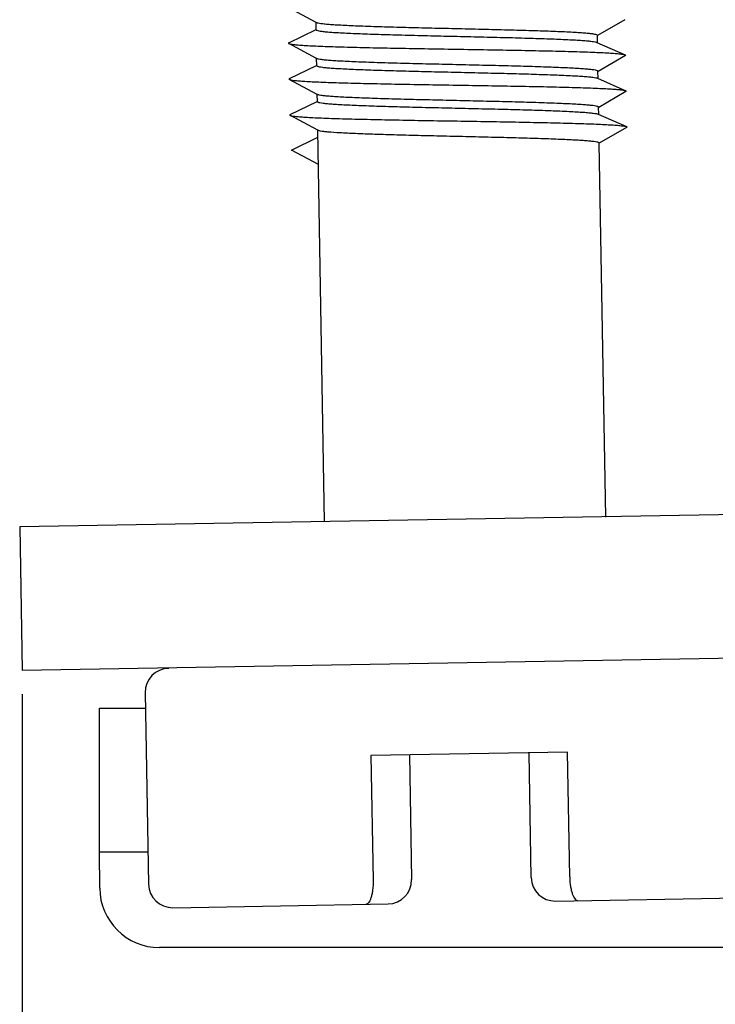
# Model space of a CAD drawing. Units: millimetres. Extents: x 11 to 673, y 29 to 500.
# Drawn here: x 364 to 370, y 392 to 400 of the extents above; entities that cross this region are included whole.
import ezdxf

# ---------------------------------------------------------------- set-up
doc = ezdxf.new("R2010")
doc.units = ezdxf.units.MM
doc.header["$MEASUREMENT"] = 0
doc.layers.get('0').update_dxf_attribs({"lineweight": 30})
doc.layers.add('DIM', color=3, linetype='Continuous', lineweight=15)
doc.styles.add('Romans字体', font='romans.shx', dxfattribs={"width": 0.75})
doc.dimstyles.new('01', dxfattribs={"dimtxt": 3.5, "dimasz": 3, "dimexe": 1.2, "dimexo": 0.2, "dimgap": 0.8, "dimtad": 1, "dimdec": 1, "dimdsep": 46, "dimtxsty": 'Romans字体', "dimcen": 0, "dimclrd": 1, "dimclre": 6, "dimclrt": 4, "dimazin": 2, "dimtfac": 1, "dimtdec": 1, "dimtofl": 0, "dimtmove": 0, "dimatfit": 3, "dimfxl": 1, "dimtolj": 1, "dimtzin": 0, "dimarcsym": 0})

# ---------------------------------------------------------------- blocks, each defined once
blk = doc.blocks.new('*D2')
at = {"layer": 'Defpoints', "color": 0}
for p in [(364.1175, 394.8664), (448.1031, 394.6529), (448.1031, 371.2404)]:
    blk.add_point(p, dxfattribs=at)
at = {"layer": 'DIM', "color": 6, "lineweight": -2}
for p, q in [((364.1175, 394.6664), (364.1175, 370.0404)), ((448.1031, 394.4529), (448.1031, 370.0404))]:
    blk.add_line(p, q, dxfattribs=at)
at = {"layer": 'DIM', "color": 1, "lineweight": -2}
blk.add_line((367.1175, 371.2404), (445.1031, 371.2404), dxfattribs=at)
at = {"layer": 'DIM', "color": 1}
for points in [[(367.1175, 371.7404), (367.1175, 370.7404), (364.1175, 371.2404)], [(445.1031, 371.7404), (445.1031, 370.7404), (448.1031, 371.2404)]]:
    blk.add_solid(points, dxfattribs=at)
at = {"layer": 'DIM', "color": 4, "insert": (406.1103, 373.7904), "char_height": 3.5, "attachment_point": 5, "style": 'Romans字体'}
blk.add_mtext('\\A1;84', dxfattribs=at)

msp = doc.modelspace()

# ---------------------------------------------------------------- linework, layer by layer
for p, q in [((366.5739, 400.2784), (366.3405, 400.4032)), ((366.5749, 400.2179), (366.5739, 400.2784)), ((366.5749, 400.2179), (366.5739, 400.2784)), ((366.577, 400.2767), (366.5739, 400.2784)), ((369.155, 400.3021), (368.9269, 400.1697)), ((366.3468, 400.1097), (366.5741, 400.2196)), ((368.9271, 400.1108), (368.9261, 400.171)), ((368.9271, 400.1108), (368.9261, 400.171)), ((366.5791, 399.9785), (366.3457, 400.1033)), ((368.9226, 400.1128), (369.1589, 400.0085)), ((369.1602, 400.0021), (368.9321, 399.8697)), ((369.1589, 400.0085), (369.1602, 400.0021)), ((366.352, 399.8098), (366.5793, 399.9197)), ((366.5801, 399.9179), (366.5791, 399.9785)), ((366.5801, 399.9179), (366.5791, 399.9785)), ((366.5822, 399.9768), (366.5791, 399.9785)), ((368.9324, 399.8108), (368.9313, 399.871)), ((368.9324, 399.8108), (368.9313, 399.871)), ((366.5843, 399.6785), (366.3509, 399.8033)), ((368.9278, 399.8129), (369.1641, 399.7085)), ((366.5853, 399.618), (366.5843, 399.6785)), ((366.5853, 399.618), (366.5843, 399.6785)), ((366.5875, 399.6768), (366.5843, 399.6785)), ((369.1654, 399.7022), (368.9373, 399.5698)), ((369.1641, 399.7085), (369.1654, 399.7022)), ((366.3572, 399.5098), (366.5845, 399.6197)), ((366.3572, 399.5098), (366.3562, 399.5034)), ((368.933, 399.5129), (369.1693, 399.4086)), ((368.9376, 399.5109), (368.9365, 399.5711)), ((368.9376, 399.5109), (368.9365, 399.5711)), ((366.5895, 399.3786), (366.3562, 399.5034)), ((366.6463, 396.1062), (366.5895, 399.3786)), ((366.6463, 396.1062), (366.5895, 399.3786)), ((366.5927, 399.3769), (366.5895, 399.3786)), ((369.1706, 399.4022), (368.9425, 399.2698)), ((366.3691, 399.2123), (366.5905, 399.3198)), ((368.996, 396.1469), (368.9417, 399.2711)), ((368.996, 396.1469), (368.9417, 399.2711)), ((366.5945, 399.0911), (366.3691, 399.2123)), ((373.6453, 396.2276), (364.0967, 396.0662)), ((364.0967, 396.0662), (364.1175, 394.8664)), ((373.6661, 395.0278), (364.1175, 394.8664)), ((365.1458, 394.6799), (365.1736, 393.0801)), ((365.1458, 394.6799), (365.1736, 393.0801)), ((364.7643, 393.3508), (364.7643, 394.5508)), ((364.7643, 394.5508), (365.1481, 394.5508)), ((368.6767, 394.1835), (367.0335, 394.155)), ((367.3552, 394.1606), (367.3733, 393.1183)), ((368.3731, 393.1357), (368.355, 394.178)), ((368.6948, 393.1413), (368.6767, 394.1835)), ((367.0335, 394.155), (367.0516, 393.1127)), ((364.7659, 393.0482), (364.7643, 393.3508)), ((364.7643, 393.3508), (365.1689, 393.3508)), ((368.5766, 392.9392), (370.3763, 392.9704)), ((365.377, 392.8836), (367.1768, 392.9149)), ((371.4158, 392.5508), (365.2658, 392.5508)), ((381.1643, 392.5508), (369.0834, 392.5508))]:
    msp.add_line(p, q)
for centre, radius, start, end in [((365.3458, 394.6834), 0.2, 90.99447, 180.99447), ((367.1733, 393.1149), 0.2, 270.99447, 0.99447), ((368.5731, 393.1392), 0.2, 180.99447, 270.99447), ((365.2658, 393.0508), 0.5, 180.3, 270), ((365.3736, 393.0836), 0.2, 180.99447, 270.99447)]:
    msp.add_arc(centre, radius, start, end)
for points, knots in [([(368.9261, 400.171), (368.9261, 400.1719), (368.9243, 400.174), (368.917, 400.1771), (368.901, 400.1807), (368.8742, 400.1845), (368.8371, 400.1883), (368.7901, 400.1919), (368.7335, 400.1954), (368.6679, 400.1988), (368.5938, 400.2021), (368.512, 400.2052), (368.3897, 400.2093), (368.2236, 400.2141), (368.0128, 400.2194), (367.7924, 400.2246), (367.5704, 400.2297), (367.355, 400.235), (367.154, 400.2405), (366.999, 400.2455), (366.8878, 400.2498), (366.8157, 400.2531), (366.7521, 400.2565), (366.6978, 400.2601), (366.6531, 400.2638), (366.6184, 400.2676), (366.5959, 400.271), (366.5833, 400.2742), (366.5788, 400.2758), (366.577, 400.2767)], [0, 0, 0, 0, 0.001128, 0.003104, 0.010229, 0.021753, 0.037624, 0.057724, 0.081872, 0.109859, 0.141425, 0.176289, 0.214128, 0.297332, 0.387989, 0.482778, 0.578238, 0.670876, 0.757297, 0.834334, 0.868439, 0.899179, 0.926273, 0.949477, 0.968583, 0.983427, 0.993901, 0.997488, 1, 1, 1, 1]), ([(366.5749, 400.2179), (366.5749, 400.217), (366.5768, 400.2149), (366.584, 400.2118), (366.5998, 400.2082), (366.6263, 400.2044), (366.6631, 400.2007), (366.7097, 400.197), (366.7658, 400.1935), (366.8308, 400.1902), (366.9042, 400.1869), (366.9853, 400.1838), (367.1066, 400.1797), (367.2714, 400.1749), (367.4808, 400.1696), (367.7, 400.1645), (367.921, 400.1594), (368.1359, 400.1542), (368.3368, 400.1487), (368.5164, 400.143), (368.6498, 400.1376), (368.7411, 400.1328), (368.7964, 400.1293), (368.8423, 400.1256), (368.8783, 400.1219), (368.904, 400.118), (368.9177, 400.115), (368.9226, 400.1128)], [0, 0, 0, 0, 0.001122, 0.003082, 0.010145, 0.021568, 0.0373, 0.057227, 0.081171, 0.108925, 0.140235, 0.174822, 0.212374, 0.294988, 0.385084, 0.47939, 0.574487, 0.666937, 0.753388, 0.830703, 0.896086, 0.923549, 0.947185, 0.96679, 0.982189, 0.993273, 1, 1, 1, 1]), ([(366.3468, 400.1097), (366.3459, 400.1093), (366.3444, 400.1085), (366.3428, 400.1066), (366.3437, 400.1044), (366.345, 400.1037), (366.3457, 400.1033)], [0, 0, 0, 0, 0.333091, 0.540169, 0.719246, 1, 1, 1, 1]), ([(366.3457, 400.1033), (366.3475, 400.1023), (366.3523, 400.1007), (366.3659, 400.0976), (366.3906, 400.0943), (366.4292, 400.0907), (366.4794, 400.0872), (366.5409, 400.0839), (366.613, 400.0807), (366.6952, 400.0777), (366.8227, 400.0737), (367.0011, 400.0693), (367.2335, 400.0645), (367.4841, 400.06), (367.7442, 400.0557), (368.0046, 400.0514), (368.2561, 400.047), (368.49, 400.0423), (368.67, 400.0379), (368.799, 400.0339), (368.8824, 400.0309), (368.956, 400.0278), (369.0189, 400.0244), (369.0706, 400.021), (369.1108, 400.0174), (369.1368, 400.014), (369.1515, 400.011), (369.1568, 400.0094), (369.1589, 400.0085)], [0, 0, 0, 0, 0.002135, 0.005315, 0.014867, 0.028658, 0.046584, 0.068498, 0.094209, 0.123496, 0.156099, 0.230089, 0.31358, 0.403638, 0.497094, 0.590661, 0.681046, 0.765071, 0.83978, 0.872806, 0.902551, 0.928753, 0.951186, 0.969654, 0.984005, 0.994126, 0.99759, 1, 1, 1, 1]), ([(366.5801, 399.9179), (366.5802, 399.9171), (366.582, 399.915), (366.5892, 399.9119), (366.605, 399.9082), (366.6315, 399.9045), (366.6683, 399.9007), (366.7149, 399.8971), (366.771, 399.8936), (366.836, 399.8902), (366.9094, 399.887), (366.9905, 399.8839), (367.1118, 399.8797), (367.2766, 399.875), (367.486, 399.8697), (367.7052, 399.8645), (367.9262, 399.8594), (368.1411, 399.8542), (368.342, 399.8488), (368.5217, 399.843), (368.655, 399.8376), (368.7463, 399.8328), (368.8016, 399.8293), (368.8475, 399.8257), (368.8835, 399.822), (368.9092, 399.818), (368.9229, 399.815), (368.9278, 399.8129)], [0, 0, 0, 0, 0.001122, 0.003082, 0.010145, 0.021568, 0.0373, 0.057227, 0.081172, 0.108925, 0.140235, 0.174823, 0.212374, 0.294988, 0.385084, 0.47939, 0.574487, 0.666937, 0.753388, 0.830703, 0.896086, 0.923549, 0.947185, 0.96679, 0.982189, 0.993273, 1, 1, 1, 1]), ([(368.9313, 399.871), (368.9313, 399.8719), (368.9295, 399.874), (368.9222, 399.8771), (368.9062, 399.8808), (368.8795, 399.8845), (368.8423, 399.8883), (368.7953, 399.892), (368.7387, 399.8955), (368.6731, 399.8989), (368.599, 399.9021), (368.5172, 399.9052), (368.3949, 399.9094), (368.2288, 399.9142), (368.018, 399.9195), (367.7976, 399.9246), (367.5756, 399.9298), (367.3602, 399.935), (367.1592, 399.9405), (367.0042, 399.9455), (366.893, 399.9499), (366.8209, 399.9532), (366.7573, 399.9566), (366.703, 399.9601), (366.6583, 399.9638), (366.6236, 399.9676), (366.6011, 399.9711), (366.5885, 399.9742), (366.584, 399.9759), (366.5823, 399.9768)], [0, 0, 0, 0, 0.001128, 0.003104, 0.010229, 0.021753, 0.037624, 0.057724, 0.081872, 0.109859, 0.141425, 0.176289, 0.214128, 0.297331, 0.387989, 0.482779, 0.578238, 0.670876, 0.757297, 0.834335, 0.868441, 0.89918, 0.926274, 0.949477, 0.968584, 0.983427, 0.993901, 0.997488, 1, 1, 1, 1]), ([(366.352, 399.8098), (366.3511, 399.8093), (366.3496, 399.8085), (366.348, 399.8066), (366.3489, 399.8044), (366.3502, 399.8037), (366.351, 399.8033)], [0, 0, 0, 0, 0.33319, 0.540102, 0.719268, 1, 1, 1, 1]), ([(366.351, 399.8033), (366.3527, 399.8024), (366.3575, 399.8008), (366.3711, 399.7977), (366.3958, 399.7944), (366.4344, 399.7907), (366.4846, 399.7873), (366.5461, 399.7839), (366.6182, 399.7808), (366.7004, 399.7777), (366.8279, 399.7738), (367.0063, 399.7693), (367.2387, 399.7645), (367.4893, 399.7601), (367.7494, 399.7558), (368.0098, 399.7515), (368.2613, 399.7471), (368.4952, 399.7423), (368.6752, 399.7379), (368.8042, 399.7339), (368.8876, 399.731), (368.9612, 399.7278), (369.0241, 399.7245), (369.0758, 399.721), (369.116, 399.7174), (369.142, 399.7141), (369.1567, 399.711), (369.1621, 399.7095), (369.1641, 399.7085)], [0, 0, 0, 0, 0.002134, 0.005312, 0.014867, 0.028656, 0.046584, 0.068496, 0.094209, 0.123494, 0.156099, 0.230089, 0.31358, 0.403638, 0.497094, 0.590661, 0.681046, 0.765071, 0.83978, 0.872807, 0.902551, 0.928755, 0.951186, 0.969656, 0.984005, 0.994128, 0.997592, 1, 1, 1, 1]), ([(368.9365, 399.5711), (368.9365, 399.572), (368.9347, 399.5741), (368.9274, 399.5772), (368.9114, 399.5808), (368.8847, 399.5846), (368.8475, 399.5884), (368.8005, 399.592), (368.7439, 399.5955), (368.6783, 399.5989), (368.6042, 399.6022), (368.5225, 399.6053), (368.4001, 399.6094), (368.234, 399.6142), (368.0232, 399.6195), (367.8028, 399.6247), (367.5808, 399.6298), (367.3654, 399.6351), (367.1644, 399.6405), (367.0094, 399.6456), (366.8982, 399.6499), (366.8261, 399.6532), (366.7626, 399.6566), (366.7082, 399.6602), (366.6635, 399.6638), (366.6288, 399.6677), (366.6063, 399.6711), (366.5937, 399.6743), (366.5892, 399.6759), (366.5875, 399.6768)], [0, 0, 0, 0, 0.001128, 0.003104, 0.010229, 0.021753, 0.037624, 0.057724, 0.081872, 0.109859, 0.141425, 0.176289, 0.214128, 0.297331, 0.387989, 0.482779, 0.578238, 0.670876, 0.757297, 0.834335, 0.86844, 0.89918, 0.926274, 0.949477, 0.968584, 0.983427, 0.993901, 0.997488, 1, 1, 1, 1]), ([(366.5853, 399.618), (366.5854, 399.6171), (366.5872, 399.615), (366.5944, 399.6119), (366.6102, 399.6083), (366.6367, 399.6045), (366.6735, 399.6008), (366.7201, 399.5971), (366.7762, 399.5936), (366.8412, 399.5903), (366.9146, 399.587), (366.9957, 399.5839), (367.117, 399.5798), (367.2819, 399.575), (367.4912, 399.5697), (367.7104, 399.5646), (367.9314, 399.5595), (368.1463, 399.5542), (368.3472, 399.5488), (368.5269, 399.5431), (368.6602, 399.5377), (368.7515, 399.5329), (368.8068, 399.5294), (368.8527, 399.5257), (368.8887, 399.522), (368.9144, 399.5181), (368.9281, 399.515), (368.933, 399.5129)], [0, 0, 0, 0, 0.001122, 0.003082, 0.010145, 0.021568, 0.0373, 0.057228, 0.081172, 0.108925, 0.140235, 0.174823, 0.212374, 0.294988, 0.385084, 0.47939, 0.574487, 0.666937, 0.753388, 0.830703, 0.896086, 0.923549, 0.947185, 0.96679, 0.982189, 0.993273, 1, 1, 1, 1]), ([(366.3562, 399.5034), (366.3579, 399.5024), (366.3627, 399.5008), (366.3763, 399.4977), (366.401, 399.4944), (366.4396, 399.4908), (366.4898, 399.4873), (366.5513, 399.484), (366.6234, 399.4808), (366.7056, 399.4778), (366.8331, 399.4738), (367.0115, 399.4693), (367.2439, 399.4646), (367.4945, 399.4601), (367.7546, 399.4558), (368.015, 399.4515), (368.2666, 399.4471), (368.5004, 399.4424), (368.6804, 399.4379), (368.8094, 399.434), (368.8929, 399.431), (368.9664, 399.4279), (369.0293, 399.4245), (369.0811, 399.4211), (369.1212, 399.4174), (369.1472, 399.4141), (369.1619, 399.4111), (369.1673, 399.4095), (369.1693, 399.4086)], [0, 0, 0, 0, 0.002133, 0.005313, 0.014867, 0.028657, 0.046584, 0.068497, 0.094209, 0.123494, 0.156099, 0.230089, 0.31358, 0.403638, 0.497094, 0.590661, 0.681046, 0.765071, 0.83978, 0.872807, 0.902551, 0.928755, 0.951186, 0.969656, 0.984005, 0.994129, 0.997591, 1, 1, 1, 1]), ([(366.6122, 399.3713), (366.6081, 399.3721), (366.6015, 399.3735), (366.595, 399.3756), (366.5927, 399.3769)], [0, 0, 0, 0, 0.603697, 1, 1, 1, 1]), ([(368.9417, 399.2711), (368.9417, 399.272), (368.9401, 399.274), (368.9333, 399.277), (368.9186, 399.2805), (368.8939, 399.2841), (368.8596, 399.2878), (368.8162, 399.2913), (368.7638, 399.2947), (368.703, 399.298), (368.6343, 399.3012), (368.5582, 399.3042), (368.444, 399.3082), (368.2882, 399.3129), (368.0893, 399.3181), (367.8794, 399.3231), (367.6658, 399.328), (367.4554, 399.333), (367.2556, 399.3382), (367.073, 399.3436), (366.9137, 399.3493), (366.7832, 399.3555), (366.6946, 399.3614), (366.6413, 399.3668), (366.6208, 399.3697), (366.6122, 399.3713)], [0, 0, 0, 0, 0.001081, 0.002936, 0.009581, 0.020312, 0.035093, 0.053827, 0.076361, 0.102511, 0.13206, 0.164761, 0.200338, 0.278905, 0.365111, 0.456043, 0.548639, 0.639781, 0.726392, 0.805546, 0.874574, 0.931164, 0.973427, 0.988733, 1, 1, 1, 1]), ([(369.1693, 399.4086), (369.1703, 399.4082), (369.1718, 399.4075), (369.1735, 399.4056), (369.1727, 399.4034), (369.1714, 399.4026), (369.1706, 399.4022)], [0, 0, 0, 0, 0.333142, 0.54013, 0.719246, 1, 1, 1, 1]), ([(367.0516, 393.1127), (367.0521, 393.0848), (367.0501, 393.0447), (367.0416, 392.9953), (367.0336, 392.9657), (367.0244, 392.9425), (367.0143, 392.9257), (367.0034, 392.9148), (366.9948, 392.9117), (366.991, 392.9117)], [0, 0, 0, 0, 0.379636, 0.543273, 0.68202, 0.794586, 0.882133, 0.94813, 1, 1, 1, 1]), ([(368.6948, 393.1413), (368.6953, 393.1134), (368.6986, 393.0733), (368.7089, 393.0242), (368.7178, 392.995), (368.7279, 392.9721), (368.7386, 392.9556), (368.7498, 392.9451), (368.7585, 392.9423), (368.7624, 392.9424)], [0, 0, 0, 0, 0.379636, 0.543273, 0.68202, 0.794586, 0.882133, 0.94813, 1, 1, 1, 1])]:
    msp.add_open_spline(points, degree=3, knots=knots)

# ---------------------------------------------------------------- dimensions: what is measured, and where the dimension line sits
at = {"layer": 'DIM'}
dim = msp.add_linear_dim(base=(448.1031, 371.2404), p1=(364.1175, 394.8664), p2=(448.1031, 394.6529), dimstyle='01', dxfattribs=at)
dim.commit()
dim.dimension.update_dxf_attribs({"geometry": '*D2', "text_midpoint": (406.1103, 373.7904)})

doc.saveas('drawing.dxf')
